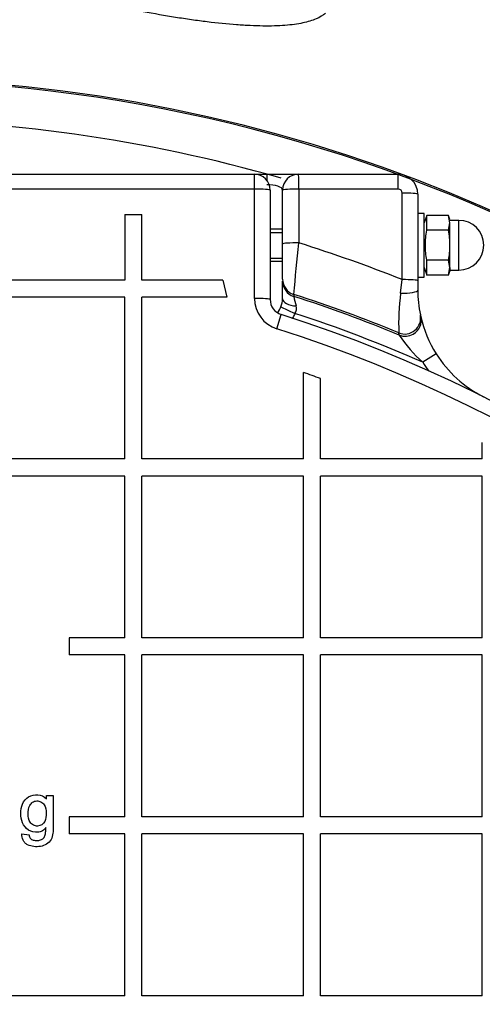
# Model space of a CAD drawing. Units: millimetres. Extents: x 0 to 420, y 0 to 297.
# Drawn here: x 223 to 225, y 163 to 168 of the extents above; entities that cross this region are included whole.
import ezdxf

# ---------------------------------------------------------------- set-up
doc = ezdxf.new("R2010")
doc.units = ezdxf.units.MM
for name, color, linetype in [('NAVOJNA_PALICA_2', 7, 'Continuous'), ('NUT_DIN_1587_M8_', 7, 'Continuous'), ('POK_REV4', 7, 'Continuous'), ('POV400_REV4_NOTR', 7, 'Continuous'), ('ROTERRA_2450_VME', 7, 'Continuous'), ('WASHER_DIN_125_1', 7, 'Continuous')]:
    doc.layers.add(name, color=color, linetype=linetype)

msp = doc.modelspace()

# ---------------------------------------------------------------- linework, layer by layer
at = {"layer": 'NAVOJNA_PALICA_2', "color": 7, "linetype": 'Continuous'}
for p, q in [((224.1655, 166.4969), (224.1028, 166.4969)), ((224.1028, 166.4815), (224.1655, 166.4815)), ((224.1028, 166.3522), (224.1655, 166.3522)), ((224.1028, 166.3369), (224.1655, 166.3369))]:
    msp.add_line(p, q, dxfattribs=at)
at = {"layer": 'NUT_DIN_1587_M8_', "color": 7, "linetype": 'Continuous'}
for p, q in [((224.891, 166.567), (224.8775, 166.5299)), ((225.0002, 166.567), (224.891, 166.567)), ((224.891, 166.4919), (224.891, 166.567)), ((225.0075, 166.5295), (225.0002, 166.567)), ((225.0075, 166.5469), (225.0002, 166.567)), ((225.0002, 166.4919), (225.0075, 166.5295)), ((225.0525, 166.5419), (225.0075, 166.5419)), ((225.0075, 166.4169), (225.0075, 166.5295)), ((225.0525, 166.2919), (225.0525, 166.5419)), ((225.0002, 166.4919), (224.891, 166.4919)), ((225.0075, 166.3043), (225.0075, 166.4169)), ((225.0002, 166.3418), (224.891, 166.3418)), ((224.891, 166.2668), (224.891, 166.3418)), ((225.0075, 166.3043), (225.0002, 166.3418)), ((224.8775, 166.3039), (224.891, 166.2668)), ((225.0002, 166.2668), (224.891, 166.2668)), ((225.0002, 166.2668), (225.0075, 166.3043)), ((225.0002, 166.2668), (225.0075, 166.2869)), ((225.0075, 166.3043), (225.0075, 166.2869)), ((225.0075, 166.2919), (225.0525, 166.2919))]:
    msp.add_line(p, q, dxfattribs=at)
msp.add_arc((225.0525, 166.4169), 0.125, 270, 90, dxfattribs=at)
for points, knots in [([(224.891, 166.3418), (224.8888, 166.3543), (224.8869, 166.3668), (224.8844, 166.3917), (224.8837, 166.4042), (224.8837, 166.4293), (224.8844, 166.4418), (224.8869, 166.4669), (224.8888, 166.4795), (224.891, 166.4919)], [0, 0, 0, 0, 0.25, 0.25, 0.5, 0.5, 0.75, 0.75, 1, 1, 1, 1]), ([(225.0075, 166.4169), (225.0075, 166.4294), (225.0069, 166.4419), (225.0043, 166.4669), (225.0025, 166.4795), (225.0002, 166.4919)], [0, 0, 0, 0, 0.5, 0.5, 1, 1, 1, 1]), ([(225.0002, 166.3418), (225.0025, 166.3543), (225.0043, 166.3668), (225.0069, 166.3918), (225.0075, 166.4043), (225.0075, 166.4169)], [0, 0, 0, 0, 0.5, 0.5, 1, 1, 1, 1])]:
    msp.add_open_spline(points, degree=3, knots=knots, dxfattribs=at)
at = {"layer": 'POK_REV4', "color": 7, "linetype": 'Continuous'}
for p, q in [((220.1028, 166.774), (224.0228, 166.774)), ((224.0242, 166.6992), (220.1014, 166.6992)), ((224.0242, 166.1488), (224.0242, 166.6992)), ((224.1028, 166.694), (224.1028, 166.1441)), ((223.3704, 166.5714), (223.3704, 166.2416)), ((223.3704, 166.5714), (223.4561, 166.5714)), ((223.4561, 166.2416), (223.4561, 166.5714)), ((223.3704, 166.2416), (222.5561, 166.2416)), ((223.8648, 166.2416), (223.4561, 166.2416)), ((223.8648, 166.2416), (223.884, 166.1559)), ((223.3704, 166.1559), (222.5561, 166.1559)), ((223.3704, 165.3415), (223.3704, 166.1559)), ((223.884, 166.1559), (223.4561, 166.1559)), ((223.4561, 165.3415), (223.4561, 166.1559)), ((224.136, 165.9962), (224.1587, 166.0678)), ((224.2705, 165.3415), (224.2705, 165.7768)), ((224.3562, 165.3415), (224.3562, 165.7461)), ((225.1705, 165.3415), (225.1705, 165.4242)), ((223.3704, 165.3415), (222.5561, 165.3415)), ((224.2705, 165.3415), (223.4561, 165.3415)), ((225.1705, 165.3415), (224.3562, 165.3415)), ((223.3704, 165.2558), (222.5561, 165.2558)), ((223.3704, 164.4414), (223.3704, 165.2558)), ((223.4561, 164.4414), (223.4561, 165.2558)), ((224.2705, 165.2558), (223.4561, 165.2558)), ((224.2705, 164.4414), (224.2705, 165.2558)), ((224.3562, 164.4414), (224.3562, 165.2558)), ((225.1705, 165.2558), (224.3562, 165.2558)), ((225.1705, 164.4414), (225.1705, 165.2558)), ((223.3704, 164.4414), (223.0912, 164.4414)), ((223.0912, 164.4414), (223.0912, 164.3557)), ((224.2705, 164.4414), (223.4561, 164.4414)), ((225.1705, 164.4414), (224.3562, 164.4414)), ((223.3704, 164.3557), (223.0912, 164.3557)), ((223.3704, 163.5414), (223.3704, 164.3557)), ((223.4561, 163.5414), (223.4561, 164.3557)), ((224.2705, 164.3557), (223.4561, 164.3557)), ((224.2705, 163.5414), (224.2705, 164.3557)), ((224.3562, 163.5414), (224.3562, 164.3557)), ((225.1705, 164.3557), (224.3562, 164.3557)), ((225.1705, 163.5414), (225.1705, 164.3557)), ((222.9764, 163.6327), (222.9764, 163.6486)), ((222.9764, 163.6486), (223.0111, 163.6486)), ((223.0111, 163.6486), (223.0111, 163.4913)), ((223.3704, 163.5414), (223.0912, 163.5414)), ((223.0912, 163.5414), (223.0912, 163.4557)), ((224.2705, 163.5414), (223.4561, 163.5414)), ((225.1705, 163.5414), (224.3562, 163.5414)), ((222.8528, 163.4562), (222.889, 163.4507)), ((223.3704, 163.4557), (223.0912, 163.4557)), ((223.3704, 162.6414), (223.3704, 163.4557)), ((223.4561, 162.6414), (223.4561, 163.4557)), ((224.2705, 163.4557), (223.4561, 163.4557)), ((224.2705, 162.6414), (224.2705, 163.4557)), ((224.3562, 162.6414), (224.3562, 163.4557)), ((225.1705, 163.4557), (224.3562, 163.4557)), ((225.1705, 162.6414), (225.1705, 163.4557)), ((223.3704, 162.6414), (222.5561, 162.6414)), ((224.2705, 162.6414), (223.4561, 162.6414)), ((225.1705, 162.6414), (224.3562, 162.6414))]:
    msp.add_line(p, q, dxfattribs=at)
for centre, radius, start, end in [((224.0228, 166.694), 0.08, 0, 90), ((224.1843, 166.1488), 0.1601, 180, 252.4341), ((224.1828, 166.1441), 0.08, 180, 252.4341), ((222.0632, 159.4483), 6.9432, 296.28702, 72.43411), ((222.0632, 159.4483), 6.8681, 296.28702, 72.43411), ((222.0506, 159.4475), 6.7073, 69.89493, 70.67277)]:
    msp.add_arc(centre, radius, start, end, dxfattribs=at)
for centre, major_axis, ratio, start_param, end_param in [((224.0228, 166.694), (0, -0.08), 0.017454, 1.635243, 3.141593), ((224.0228, 166.694), (0.08, 0), 0.064412, 0, 1.553378), ((224.0228, 166.1441), (0.08, 0), 0.059523, 0, 1.553378)]:
    msp.add_ellipse(centre, major_axis=major_axis, ratio=ratio, start_param=start_param, end_param=end_param, dxfattribs=at)
for points, knots in [([(222.9734, 163.4872), (222.9691, 163.4803), (222.9632, 163.4744), (222.9492, 163.4666), (222.9411, 163.4646), (222.917, 163.4629), (222.9003, 163.4662), (222.8731, 163.4834), (222.8628, 163.4968), (222.8496, 163.5262), (222.847, 163.5425), (222.8471, 163.5747), (222.8498, 163.591), (222.8629, 163.6203), (222.8733, 163.6338), (222.9007, 163.6506), (222.9173, 163.6537), (222.9497, 163.6514), (222.9652, 163.6445), (222.9764, 163.6327)], [0, 0, 0, 0, 0.0625, 0.0625, 0.125, 0.125, 0.25, 0.25, 0.375, 0.375, 0.5, 0.5, 0.625, 0.625, 0.75, 0.75, 0.875, 0.875, 1, 1, 1, 1]), ([(222.9279, 163.6215), (222.9205, 163.6212), (222.9132, 163.619), (222.9012, 163.6106), (222.8963, 163.6049), (222.8857, 163.5855), (222.8842, 163.5705), (222.8849, 163.5414), (222.8868, 163.5261), (222.8991, 163.5079), (222.9047, 163.5028), (222.9177, 163.4961), (222.9251, 163.4947), (222.9471, 163.4959), (222.961, 163.5052), (222.9747, 163.5307), (222.9759, 163.5459), (222.9756, 163.575), (222.9733, 163.5902), (222.9608, 163.6082), (222.9554, 163.6133), (222.9426, 163.6203), (222.9353, 163.6218), (222.9279, 163.6215)], [0, 0, 0, 0, 0.0625, 0.0625, 0.125, 0.125, 0.25, 0.25, 0.375, 0.375, 0.4375, 0.4375, 0.5, 0.5, 0.625, 0.625, 0.75, 0.75, 0.875, 0.875, 0.9375, 0.9375, 1, 1, 1, 1]), ([(223.0111, 163.4913), (223.0111, 163.4803), (223.0107, 163.4694), (223.0078, 163.4477), (223.0055, 163.4366), (222.995, 163.4173), (222.9868, 163.4093), (222.9677, 163.3983), (222.9571, 163.3948), (222.9247, 163.3894), (222.9018, 163.3911), (222.8771, 163.4037), (222.8724, 163.4066), (222.8644, 163.4143), (222.8612, 163.419), (222.8543, 163.434), (222.8528, 163.4452), (222.8528, 163.4562)], [0, 0, 0, 0, 0.125, 0.125, 0.25, 0.25, 0.375, 0.375, 0.5, 0.5, 0.75, 0.75, 0.8125, 0.8125, 0.875, 0.875, 1, 1, 1, 1]), ([(222.889, 163.4507), (222.8897, 163.4446), (222.8914, 163.4385), (222.8989, 163.4287), (222.9046, 163.4258), (222.9165, 163.4229), (222.9226, 163.4225), (222.9348, 163.4228), (222.9409, 163.4234), (222.9526, 163.4269), (222.958, 163.4302), (222.9662, 163.4393), (222.9691, 163.4449), (222.9719, 163.4568), (222.9724, 163.4629), (222.9732, 163.475), (222.9734, 163.4811), (222.9734, 163.4872)], [0, 0, 0, 0, 0.125, 0.125, 0.25, 0.25, 0.375, 0.375, 0.5, 0.5, 0.625, 0.625, 0.75, 0.75, 0.875, 0.875, 1, 1, 1, 1])]:
    msp.add_open_spline(points, degree=3, knots=knots, dxfattribs=at)
at = {"layer": 'POV400_REV4_NOTR', "color": 7, "linetype": 'Continuous'}
for p, q in [((224.0228, 166.774), (224.0855, 166.774)), ((224.0855, 166.774), (224.2455, 166.774)), ((224.0855, 166.774), (224.0855, 166.7437)), ((224.2455, 166.774), (224.7455, 166.774)), ((224.1655, 166.4235), (224.1655, 166.694)), ((224.2471, 166.6992), (224.2471, 166.4284)), ((224.7474, 166.6992), (224.2471, 166.6992)), ((224.7674, 166.2438), (224.7674, 166.6792)), ((224.8455, 166.674), (224.8455, 166.239)), ((224.1655, 166.2454), (224.1655, 166.4235)), ((224.1655, 166.1468), (224.1655, 166.2355)), ((224.7591, 166.1749), (224.7674, 166.2438)), ((224.8455, 166.239), (224.8455, 166.1908)), ((224.2212, 166.1695), (224.2211, 166.1596)), ((224.1566, 166.1069), (224.2276, 166.0737)), ((224.8586, 166.0664), (224.8607, 166.0566)), ((224.7524, 165.965), (224.75, 165.9761)), ((224.9381, 165.8707), (224.8704, 165.8281))]:
    msp.add_line(p, q, dxfattribs=at)
for centre, radius, start, end in [((224.2455, 166.694), 0.08, 90, 180), ((224.7455, 166.674), 0.1, 0, 90), ((224.7474, 166.6792), 0.02, 0, 90), ((168.4812, 171.8779), 56.0315, 354.15259, 354.4187), ((222.0635, 159.4483), 7.3137, 68.30201, 72.62863), ((222.0635, 159.4483), 7.059, 67.63051, 72.20183), ((226.0526, 166.0157), 1.3032, 172.9805, 181.7376), ((225.4455, 166.1908), 0.6, 180, 191.9679), ((224.0577, 166.1501), 0.1079, 336.4123, 358.2701), ((222.0635, 159.4483), 7.0496, 67.57797, 72.17759), ((234.3082, 168.7919), 10.4249, 194.62564, 194.90109), ((224.0833, 166.1321), 0.0775, 315.3935, 341.0137), ((224.1889, 166.0995), 0.0465, 326.3322, 14.5144), ((222.0635, 159.4483), 6.9699, 66.25177, 71.91098), ((225.4455, 166.1908), 0.6, 192.9329, 212.2429), ((225.3235, 166.3379), 0.682, 213.1413, 228.3711), ((225.4455, 166.1908), 0.6, 212.2429, 243.3595), ((225.4455, 166.1908), 0.68, 212.2429, 216.5453)]:
    msp.add_arc(centre, radius, start, end, dxfattribs=at)
for centre, major_axis, ratio, start_param, end_param in [((224.2455, 166.694), (0, 0.08), 0.019438, 4.776836, 6.283185), ((224.7455, 166.694), (0, 0.08), 0.023891, 4.776836, 6.283185), ((224.0855, 166.694), (0.08, 0), 0.34202, 0, 1.570796), ((224.2455, 166.694), (-0.08, 0), 0.064414, 4.69299, 6.283185), ((224.7655, 166.674), (0.08, 0), 0.064243, 0, 1.546775), ((224.2455, 166.4235), (-0.08, 0), 0.062009, 4.69299, 6.283185), ((224.2455, 166.2454), (-0.08, 0), 0.995805, 0, 1.261381), ((224.2455, 166.2355), (-0.08, 0), 0.995804, 0, 1.26096), ((224.7655, 166.239), (0.08, 0), 0.060375, 0, 1.546775), ((224.7655, 166.1908), (0.08, 0), 0.199676, 4.632542, 6.283185), ((224.2455, 166.1468), (-0.08, 0), 0.450706, 0, 1.42502), ((224.7803, 166.0498), (0.0783, 0.0166), 0.994434, 4.115687, 6.283185), ((224.7828, 166.0386), (0.078, 0.0179), 0.994296, 5.012158, 6.283185), ((224.7828, 166.0386), (0.078, 0.0179), 0.994296, 4.098027, 5.012158)]:
    msp.add_ellipse(centre, major_axis=major_axis, ratio=ratio, start_param=start_param, end_param=end_param, dxfattribs=at)
msp.add_open_spline([(224.2276, 166.0737), (224.2244, 166.0669), (224.2208, 166.0603), (224.2151, 166.0514), (224.2134, 166.0488), (224.2116, 166.0463)], degree=3, knots=[0, 0, 0, 0, 0.125, 0.125, 0.1759794, 0.1759794, 0.1759794, 0.1759794], dxfattribs=at)
at = {"layer": 'ROTERRA_2450_VME', "color": 7, "linetype": 'Continuous'}
for radius, start, end in [(7.806, 7.55256, 352.44781), (7.8, 0, 109.67679), (7.6, 74.00132, 105.99868), (7.8, 110.55459, 0), (7.6, 114.15875, 0)]:
    msp.add_arc((222.0632, 159.4484), radius, start, end, dxfattribs=at)
msp.add_open_spline([(224.3804, 167.5828), (224.3682, 167.5725), (224.3528, 167.5632), (224.3244, 167.551), (224.314, 167.5473), (224.2916, 167.5405), (224.2795, 167.5374), (224.2405, 167.5292), (224.2109, 167.5251), (224.1604, 167.5212), (224.1426, 167.5203), (224.1055, 167.5192), (224.0861, 167.5191), (224.0456, 167.5196), (224.0244, 167.5202), (223.9913, 167.5217), (223.98, 167.5223), (223.957, 167.5237), (223.9454, 167.5245), (223.8866, 167.5289), (223.8373, 167.5339), (223.7728, 167.5418), (223.7597, 167.5435), (223.7333, 167.547), (223.7199, 167.5488), (223.6799, 167.5545), (223.6531, 167.5585), (223.5724, 167.5715), (223.5183, 167.581), (223.4638, 167.5915)], degree=3, knots=[0, 0, 0, 0, 0.125, 0.125, 0.1875, 0.1875, 0.25, 0.25, 0.375, 0.375, 0.4375, 0.4375, 0.5, 0.5, 0.5625, 0.5625, 0.59375, 0.59375, 0.625, 0.625, 0.75, 0.75, 0.78125, 0.78125, 0.8125, 0.8125, 0.875, 0.875, 1, 1, 1, 1], dxfattribs=at)
at = {"layer": 'WASHER_DIN_125_1', "color": 7, "linetype": 'Continuous'}
for p, q in [((224.8775, 166.5769), (224.8455, 166.5769)), ((224.8775, 166.2569), (224.8775, 166.5769)), ((224.8455, 166.2569), (224.8775, 166.2569))]:
    msp.add_line(p, q, dxfattribs=at)

doc.saveas('drawing.dxf')
